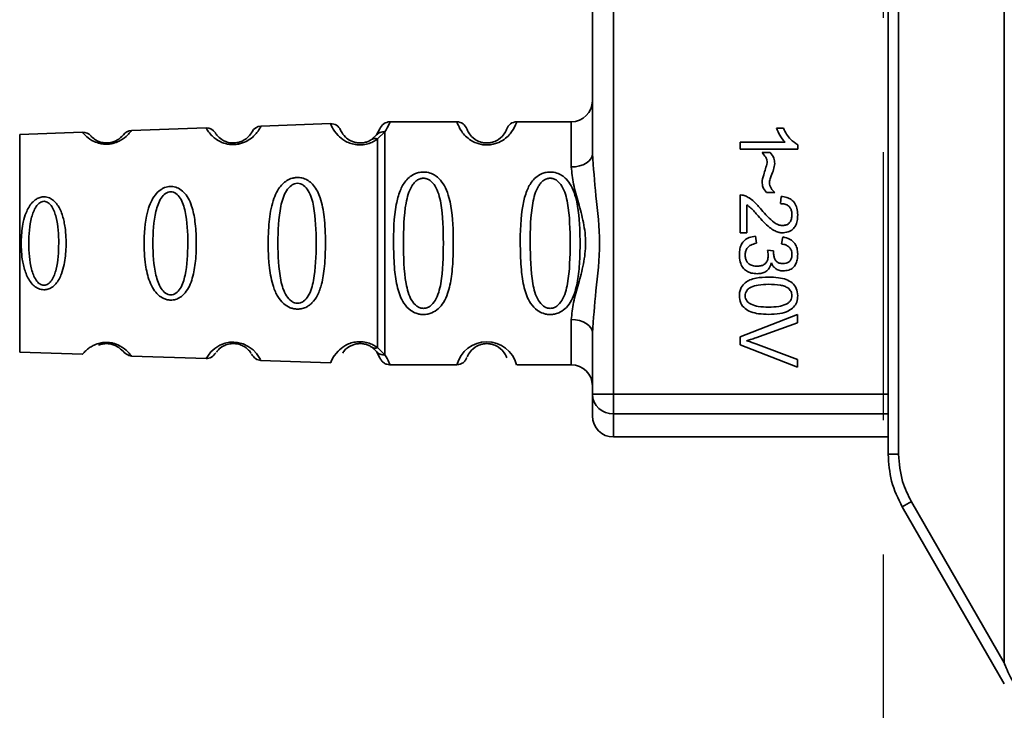
# Paper-space layout 'Blatt2' of a CAD drawing. Units: millimetres. Extents: x 0 to 5940, y 0 to 4200.
# Drawn here: x 1495 to 1542, y 3057 to 3089 of the extents above; entities that cross this region are included whole.
import ezdxf

# ---------------------------------------------------------------- set-up
doc = ezdxf.new("R2010")
doc.units = ezdxf.units.MM
doc.linetypes.add('HIDDEN', pattern=[1.905, 1.27, -0.635])
doc.layers.add('1', color=7, linetype='Continuous')
doc.styles.add('SLDTEXTSTYLE0', font='TXT', dxfattribs={"width": 0.605})
doc.dimstyles.new('SLDDIMSTYLE1', dxfattribs={"dimtxt": 35, "dimasz": 25, "dimexe": 0, "dimexo": 0.0625, "dimgap": 8.75, "dimtad": 1, "dimdec": 1, "dimrnd": 1e-09, "dimzin": 4, "dimdsep": 46, "dimtxsty": 'SLDTEXTSTYLE0', "dimsah": 1, "dimcen": 0.09, "dimadec": 0, "dimazin": 1, "dimtfac": 1, "dimtdec": 1, "dimtofl": 0, "dimtmove": 0, "dimatfit": 3, "dimfxl": 1, "dimfrac": 2, "dimtolj": 1, "dimtzin": 12, "dimarcsym": 0})

# ---------------------------------------------------------------- blocks, each defined once
blk = doc.blocks.new('_D_4')
at = {"layer": '1', "ltscale": 10}
for p, q in [((828.98, 2791.134), (828.98, 3838.93)), ((2280.957, 2871.898), (2280.957, 3838.93)), ((828.98, 3828.93), (2280.957, 3828.93))]:
    blk.add_line(p, q, dxfattribs=at)
for points in [[(828.98, 3828.93), (853.98, 3824.93), (853.98, 3832.93)], [(2280.957, 3828.93), (2255.957, 3832.93), (2255.957, 3824.93)]]:
    blk.add_solid(points, dxfattribs=at)
at = {"layer": '1', "ltscale": 10, "insert": (1462.729, 3874.047), "char_height": 35, "attachment_point": 1, "style": 'SLDTEXTSTYLE0'}
blk.add_mtext('ca. 1500', dxfattribs=at)

psp = doc.layouts.new('Blatt2')

# ---------------------------------------------------------------- linework, layer by layer
at = {"color": 7, "linetype": 'Continuous', "lineweight": 35, "ltscale": 10}
for p, q in [((1541.905, 3119.037), (1541.905, 3058.822)), ((1536.405, 3068.696), (1536.405, 3109.164)), ((1536.901, 3109.164), (1536.901, 3068.696)), ((1523.405, 3106.329), (1523.405, 3071.531)), ((1522.405, 3082.922), (1522.405, 3094.937)), ((1504.112, 3084.14), (1500.578, 3084.017)), ((1510.006, 3084.346), (1506.716, 3084.231)), ((1512.348, 3084.097), (1512.188, 3083.808)), ((1515.991, 3084.43), (1512.82, 3084.43)), ((1521.405, 3084.43), (1518.82, 3084.43)), ((1521.405, 3084.43), (1521.405, 3082.294)), ((1531.124, 3084.131), (1531.445, 3084.131)), ((1498.264, 3083.936), (1495.291, 3083.832)), ((1495.291, 3083.832), (1495.291, 3073.527)), ((1512.188, 3083.808), (1511.967, 3083.603)), ((1512.58, 3083.956), (1512.231, 3083.619)), ((1529.405, 3083.131), (1529.405, 3083.465)), ((1529.405, 3083.465), (1531.525, 3083.465)), ((1532.125, 3083.131), (1529.405, 3083.131)), ((1532.125, 3083.346), (1532.125, 3083.131)), ((1530.437, 3082.973), (1530.818, 3082.973)), ((1529.405, 3079.173), (1529.405, 3080.967)), ((1531.041, 3081.078), (1530.649, 3081.078)), ((1531.305, 3080.56), (1531.342, 3080.903)), ((1529.723, 3080.501), (1529.723, 3079.173)), ((1529.723, 3079.173), (1529.405, 3079.173)), ((1530.125, 3079.014), (1530.167, 3078.681)), ((1531.363, 3078.649), (1531.422, 3078.983)), ((1530.691, 3078.359), (1530.982, 3078.322)), ((1529.405, 3074.252), (1532.12, 3075.303)), ((1532.12, 3075.303), (1532.12, 3074.913)), ((1521.405, 3072.93), (1521.405, 3075.066)), ((1532.12, 3074.913), (1530.149, 3074.207)), ((1522.405, 3071.531), (1522.405, 3074.437)), ((1529.405, 3073.88), (1529.405, 3074.252)), ((1511.967, 3073.757), (1512.188, 3073.552)), ((1512.231, 3073.741), (1512.58, 3073.404)), ((1532.12, 3072.816), (1529.405, 3073.88)), ((1530.149, 3073.917), (1532.12, 3073.183)), ((1495.291, 3073.527), (1498.264, 3073.424)), ((1500.578, 3073.343), (1504.132, 3073.219)), ((1512.188, 3073.552), (1512.348, 3073.263)), ((1506.691, 3073.129), (1510.006, 3073.014)), ((1512.82, 3072.93), (1515.991, 3072.93)), ((1518.82, 3072.93), (1521.405, 3072.93)), ((1532.12, 3073.183), (1532.12, 3072.816)), ((1522.405, 3071.531), (1523.405, 3071.531)), ((1523.405, 3071.531), (1523.405, 3070.604)), ((1523.405, 3071.531), (1536.405, 3071.531)), ((1536.405, 3070.604), (1523.405, 3070.604)), ((1523.405, 3070.604), (1523.405, 3069.509)), ((1523.405, 3069.509), (1536.405, 3069.509)), ((1536.405, 3068.696), (1536.901, 3068.696)), ((1536.405, 3068.624), (1536.405, 3068.696)), ((1537.504, 3066.446), (1541.905, 3058.822)), ((1537.075, 3066.196), (1541.905, 3057.83))]:
    psp.add_line(p, q, dxfattribs=at)
at = {"color": 7, "linetype": 'Continuous', "lineweight": 35, "ltscale": 10, "flags": 128}
for points in [[(1521.405, 3082.294), (1521.601, 3082.306), (1521.788, 3082.342), (1521.961, 3082.4), (1522.113, 3082.478), (1522.237, 3082.573), (1522.329, 3082.682), (1522.386, 3082.8), (1522.405, 3082.922)], [(1522.405, 3074.437), (1522.386, 3074.56), (1522.329, 3074.678), (1522.237, 3074.786), (1522.113, 3074.882), (1521.961, 3074.96), (1521.788, 3075.018), (1521.601, 3075.054), (1521.405, 3075.066)], [(1504.134, 3073.255), (1504.119, 3073.231), (1504.345, 3073.538), (1504.528, 3073.705), (1504.764, 3073.854), (1505.016, 3073.953), (1505.219, 3073.994), (1505.428, 3074.005), (1505.603, 3073.989), (1505.874, 3073.918), (1506.115, 3073.801), (1506.337, 3073.637), (1506.507, 3073.458), (1506.664, 3073.228), (1506.671, 3073.216), (1506.674, 3073.21), (1506.674, 3073.209), (1506.675, 3073.208), (1506.675, 3073.208), (1506.675, 3073.208), (1506.675, 3073.208), (1506.675, 3073.208), (1506.675, 3073.208), (1506.693, 3073.174)]]:
    psp.add_lwpolyline(points, dxfattribs=at)
at = {"color": 7, "linetype": 'Continuous', "lineweight": 35, "ltscale": 100}
for centre, radius, start, end in [((1521.405, 3085.43), 1, 270, 360), ((1500.596, 3083.517), 0.5, 92, 142.521), ((1504.13, 3083.641), 0.5, 31.7488, 92), ((1506.733, 3083.731), 0.5, 92, 152.2512), ((1510.024, 3083.846), 0.5, 22.8915, 92), ((1512.82, 3083.93), 0.5, 90, 160.5288), ((1515.991, 3083.93), 0.5, 19.4712, 90), ((1518.82, 3083.93), 0.5, 90, 160.5288), ((1498.282, 3083.436), 0.5, 41.479, 92), ((1517.405, 3072.548), 1.465, 15.1096, 164.8904), ((1521.405, 3071.93), 1, 0, 90), ((1523.37, 3071.569), 0.966, 182.2509, 272.0866), ((1523.405, 3070.509), 1, 180, 270), ((1551.576, 3041.825), 28.359, 119.7506, 120.7532)]:
    psp.add_arc(centre, radius, start, end, dxfattribs=at)
at = {"color": 7, "linetype": 'Continuous', "lineweight": 35, "ltscale": 10}
for points, knots in [([(1500.578, 3084.017), (1500.571, 3084.005), (1500.556, 3083.983), (1500.415, 3083.806), (1500.165, 3083.586), (1499.842, 3083.441), (1499.62, 3083.388), (1499.443, 3083.37), (1499.266, 3083.375), (1499.042, 3083.41), (1498.71, 3083.531), (1498.443, 3083.734), (1498.289, 3083.903), (1498.273, 3083.925), (1498.264, 3083.936)], [0, 0, 0, 0, 0.128278, 0.255987, 0.381042, 0.441461, 0.471532, 0.500059, 0.528613, 0.55861, 0.618871, 0.743738, 0.87153, 1, 1, 1, 1]), ([(1506.716, 3084.231), (1506.708, 3084.213), (1506.695, 3084.181), (1506.57, 3083.971), (1506.39, 3083.763), (1506.174, 3083.584), (1505.916, 3083.447), (1505.654, 3083.374), (1505.444, 3083.35), (1505.234, 3083.358), (1504.968, 3083.41), (1504.702, 3083.527), (1504.473, 3083.691), (1504.276, 3083.888), (1504.136, 3084.091), (1504.121, 3084.123), (1504.112, 3084.14)], [0, 0, 0, 0, 0.139873, 0.255263, 0.323092, 0.38094, 0.441434, 0.471578, 0.500069, 0.528691, 0.558651, 0.61896, 0.676962, 0.744451, 0.860964, 1, 1, 1, 1]), ([(1512.231, 3083.619), (1512.163, 3083.572), (1512.033, 3083.484), (1511.772, 3083.381), (1511.479, 3083.328), (1511.178, 3083.344), (1510.905, 3083.417), (1510.6, 3083.566), (1510.265, 3083.854), (1510.039, 3084.244), (1510.018, 3084.309), (1510.006, 3084.346)], [0, 0, 0, 0, 0.064193, 0.122042, 0.181033, 0.239778, 0.297299, 0.360828, 0.486293, 0.704662, 1, 1, 1, 1]), ([(1511.967, 3083.603), (1511.924, 3083.575), (1511.841, 3083.523), (1511.693, 3083.468), (1511.564, 3083.441), (1511.465, 3083.43), (1511.364, 3083.429), (1511.233, 3083.441), (1511.078, 3083.48), (1510.873, 3083.572), (1510.629, 3083.768), (1510.504, 3083.991), (1510.491, 3084.024), (1510.484, 3084.041)], [0, 0, 0, 0, 0.058745, 0.110581, 0.135315, 0.15916, 0.182987, 0.207562, 0.257353, 0.315839, 0.44033, 0.71384, 1, 1, 1, 1]), ([(1512.82, 3084.43), (1512.817, 3084.407), (1512.813, 3084.364), (1512.656, 3084.089), (1512.58, 3083.956)], [0, 0, 0, 0, 0.515102, 1, 1, 1, 1]), ([(1518.82, 3084.43), (1518.812, 3084.403), (1518.798, 3084.356), (1518.67, 3084.071), (1518.473, 3083.811), (1518.244, 3083.598), (1517.947, 3083.431), (1517.649, 3083.35), (1517.405, 3083.327), (1517.161, 3083.35), (1516.862, 3083.431), (1516.569, 3083.596), (1516.332, 3083.817), (1516.13, 3084.088), (1516.009, 3084.364), (1515.997, 3084.407), (1515.991, 3084.43)], [0, 0, 0, 0, 0.150725, 0.267591, 0.324108, 0.383898, 0.441886, 0.471397, 0.499961, 0.528883, 0.558089, 0.616222, 0.674351, 0.738405, 0.860657, 1, 1, 1, 1]), ([(1518.348, 3084.097), (1518.341, 3084.054), (1518.331, 3083.993), (1518.074, 3083.653), (1517.782, 3083.493), (1517.572, 3083.439), (1517.405, 3083.425), (1517.238, 3083.439), (1517.028, 3083.493), (1516.737, 3083.653), (1516.479, 3083.993), (1516.469, 3084.054), (1516.463, 3084.097)], [0, 0, 0, 0, 0.272886, 0.397681, 0.452115, 0.477196, 0.499978, 0.522952, 0.547878, 0.602315, 0.727127, 1, 1, 1, 1]), ([(1531.525, 3083.465), (1531.435, 3083.574), (1531.268, 3083.777), (1531.169, 3084.02), (1531.124, 3084.131)], [0, 0, 0, 0, 0.540555, 1, 1, 1, 1]), ([(1531.445, 3084.131), (1531.545, 3083.938), (1531.711, 3083.619), (1532.008, 3083.423), (1532.125, 3083.346)], [0, 0, 0, 0, 0.605036, 1, 1, 1, 1]), ([(1500.199, 3083.821), (1500.185, 3083.797), (1500.164, 3083.761), (1499.935, 3083.566), (1499.715, 3083.474), (1499.562, 3083.44), (1499.443, 3083.428), (1499.327, 3083.431), (1499.172, 3083.452), (1498.944, 3083.528), (1498.696, 3083.708), (1498.672, 3083.743), (1498.656, 3083.768)], [0, 0, 0, 0, 0.2729008, 0.3978422, 0.4522624, 0.4772606, 0.5000868, 0.5224836, 0.5458023, 0.6019107, 0.7272292, 1, 1, 1, 1]), ([(1506.29, 3083.964), (1506.279, 3083.931), (1506.263, 3083.883), (1506.02, 3083.618), (1505.766, 3083.489), (1505.586, 3083.443), (1505.443, 3083.427), (1505.301, 3083.432), (1505.118, 3083.464), (1504.855, 3083.573), (1504.589, 3083.823), (1504.569, 3083.871), (1504.555, 3083.904)], [0, 0, 0, 0, 0.272921, 0.397867, 0.452295, 0.477314, 0.500122, 0.523023, 0.547484, 0.602338, 0.727248, 1, 1, 1, 1]), ([(1511.967, 3083.603), (1511.985, 3083.613), (1512.022, 3083.634), (1512.087, 3083.645), (1512.158, 3083.642), (1512.207, 3083.626), (1512.231, 3083.619)], [0, 0, 0, 0, 0.247778, 0.5, 0.752222, 1, 1, 1, 1]), ([(1512.188, 3083.808), (1512.212, 3083.833), (1512.26, 3083.885), (1512.357, 3083.935), (1512.466, 3083.962), (1512.542, 3083.958), (1512.58, 3083.956)], [0, 0, 0, 0, 0.2463387, 0.5, 0.7536613, 1, 1, 1, 1]), ([(1522.405, 3082.922), (1522.456, 3082.264), (1522.562, 3080.887), (1522.839, 3078.68), (1522.562, 3076.473), (1522.456, 3075.096), (1522.405, 3074.437)], [0, 0, 0, 0, 0.23916, 0.500012, 0.760859, 1, 1, 1, 1]), ([(1530.686, 3082.489), (1530.682, 3082.532), (1530.673, 3082.624), (1530.592, 3082.794), (1530.499, 3082.902), (1530.437, 3082.973)], [0, 0, 0, 0, 0.232412, 0.495161, 1, 1, 1, 1]), ([(1530.818, 3082.973), (1530.888, 3082.891), (1531.016, 3082.741), (1531.029, 3082.546), (1531.035, 3082.458)], [0, 0, 0, 0, 0.5453181, 1, 1, 1, 1]), ([(1521.405, 3075.066), (1521.431, 3075.333), (1521.482, 3075.869), (1521.746, 3076.756), (1521.999, 3077.687), (1522.125, 3078.68), (1522.021, 3079.506), (1521.871, 3080.137), (1521.703, 3080.751), (1521.482, 3081.491), (1521.431, 3082.027), (1521.405, 3082.294)], [0, 0, 0, 0, 0.12455, 0.249954, 0.375378, 0.499928, 0.624498, 0.687186, 0.750025, 0.875449, 1, 1, 1, 1]), ([(1530.437, 3081.591), (1530.445, 3081.637), (1530.463, 3081.75), (1530.551, 3082.049), (1530.629, 3082.302), (1530.686, 3082.489)], [0, 0, 0, 0, 0.1483289, 0.370565, 1, 1, 1, 1]), ([(1531.035, 3082.458), (1531.022, 3082.362), (1530.995, 3082.161), (1530.916, 3081.975), (1530.874, 3081.876)], [0, 0, 0, 0, 0.473899, 1, 1, 1, 1]), ([(1508.442, 3075.563), (1508.384, 3075.567), (1508.267, 3075.575), (1508.032, 3075.648), (1507.75, 3075.829), (1507.536, 3076.103), (1507.391, 3076.383), (1507.227, 3076.813), (1507.141, 3077.277), (1507.092, 3077.742), (1507.059, 3078.186), (1507.047, 3078.757), (1507.079, 3079.588), (1507.164, 3080.291), (1507.345, 3080.888), (1507.519, 3081.232), (1507.718, 3081.483), (1507.903, 3081.632), (1508.065, 3081.717), (1508.202, 3081.766), (1508.358, 3081.797), (1508.514, 3081.798), (1508.657, 3081.775), (1508.821, 3081.724), (1509.016, 3081.616), (1509.303, 3081.336), (1509.573, 3080.778), (1509.701, 3080.053), (1509.758, 3079.32), (1509.774, 3078.535), (1509.749, 3077.79), (1509.671, 3077.153), (1509.577, 3076.691), (1509.425, 3076.246), (1509.207, 3075.923), (1509.016, 3075.753), (1508.865, 3075.657), (1508.675, 3075.579), (1508.518, 3075.568), (1508.442, 3075.563)], [0, 0, 0, 0, 0.011162, 0.022755, 0.047507, 0.077604, 0.094659, 0.113319, 0.172802, 0.188755, 0.205542, 0.259762, 0.298644, 0.366846, 0.398758, 0.426439, 0.446999, 0.465363, 0.474645, 0.483599, 0.493714, 0.505416, 0.513577, 0.521915, 0.53935, 0.558746, 0.605894, 0.668612, 0.70689, 0.749958, 0.820438, 0.850609, 0.877513, 0.916192, 0.948444, 0.959451, 0.969763, 0.985287, 1, 1, 1, 1]), ([(1514.405, 3075.304), (1514.348, 3075.307), (1514.232, 3075.313), (1514.022, 3075.372), (1513.737, 3075.524), (1513.392, 3075.915), (1513.15, 3076.574), (1513.018, 3077.496), (1512.974, 3078.836), (1513.011, 3080.144), (1513.266, 3081.141), (1513.503, 3081.58), (1513.766, 3081.845), (1513.996, 3081.977), (1514.237, 3082.05), (1514.505, 3082.066), (1514.784, 3081.995), (1515.031, 3081.853), (1515.261, 3081.633), (1515.47, 3081.297), (1515.749, 3080.497), (1515.823, 3079.371), (1515.822, 3078.096), (1515.755, 3077.133), (1515.609, 3076.401), (1515.381, 3075.893), (1515.131, 3075.579), (1514.861, 3075.401), (1514.615, 3075.317), (1514.474, 3075.308), (1514.405, 3075.304)], [0, 0, 0, 0, 0.010201, 0.020756, 0.039226, 0.070013, 0.121443, 0.174894, 0.242728, 0.361314, 0.404184, 0.439328, 0.458912, 0.476594, 0.488781, 0.504547, 0.523557, 0.539799, 0.55772, 0.585196, 0.617386, 0.722103, 0.786619, 0.844175, 0.896553, 0.926986, 0.95317, 0.974931, 0.987752, 1, 1, 1, 1]), ([(1514.405, 3075.598), (1514.351, 3075.604), (1514.238, 3075.616), (1514.028, 3075.733), (1513.737, 3076.095), (1513.481, 3077.097), (1513.451, 3078.68), (1513.479, 3080.262), (1513.725, 3081.21), (1513.956, 3081.538), (1514.088, 3081.661), (1514.238, 3081.742), (1514.405, 3081.772), (1514.573, 3081.742), (1514.783, 3081.629), (1515.074, 3081.263), (1515.33, 3080.264), (1515.361, 3078.679), (1515.33, 3077.097), (1515.074, 3076.095), (1514.782, 3075.732), (1514.572, 3075.615), (1514.459, 3075.603), (1514.405, 3075.598)], [0, 0, 0, 0, 0.011634, 0.023932, 0.051138, 0.113547, 0.249964, 0.386378, 0.448774, 0.463369, 0.476129, 0.488517, 0.500058, 0.511545, 0.524007, 0.551227, 0.613625, 0.750035, 0.886454, 0.948843, 0.976063, 0.98857, 1, 1, 1, 1]), ([(1520.405, 3075.304), (1520.348, 3075.307), (1520.232, 3075.313), (1520.022, 3075.372), (1519.737, 3075.524), (1519.392, 3075.915), (1519.15, 3076.574), (1519.018, 3077.496), (1518.974, 3078.836), (1519.011, 3080.144), (1519.266, 3081.141), (1519.503, 3081.58), (1519.766, 3081.845), (1519.996, 3081.977), (1520.237, 3082.05), (1520.505, 3082.066), (1520.784, 3081.995), (1521.031, 3081.853), (1521.261, 3081.633), (1521.47, 3081.297), (1521.749, 3080.497), (1521.823, 3079.371), (1521.822, 3078.096), (1521.755, 3077.133), (1521.609, 3076.401), (1521.381, 3075.893), (1521.131, 3075.579), (1520.861, 3075.401), (1520.615, 3075.317), (1520.474, 3075.308), (1520.405, 3075.304)], [0, 0, 0, 0, 0.010201, 0.020756, 0.039226, 0.070013, 0.121443, 0.174894, 0.242728, 0.361314, 0.404184, 0.439328, 0.458912, 0.476594, 0.488781, 0.504547, 0.523557, 0.539799, 0.55772, 0.585196, 0.617386, 0.722103, 0.786619, 0.844175, 0.896553, 0.926986, 0.95317, 0.974931, 0.987752, 1, 1, 1, 1]), ([(1520.405, 3075.598), (1520.351, 3075.604), (1520.238, 3075.616), (1520.028, 3075.733), (1519.737, 3076.095), (1519.481, 3077.097), (1519.451, 3078.68), (1519.479, 3080.262), (1519.725, 3081.21), (1519.956, 3081.538), (1520.088, 3081.661), (1520.238, 3081.742), (1520.405, 3081.772), (1520.573, 3081.742), (1520.783, 3081.629), (1521.074, 3081.263), (1521.33, 3080.264), (1521.361, 3078.679), (1521.33, 3077.097), (1521.074, 3076.095), (1520.782, 3075.732), (1520.572, 3075.615), (1520.459, 3075.603), (1520.405, 3075.598)], [0, 0, 0, 0, 0.011634, 0.0239322, 0.0511377, 0.1135471, 0.2499637, 0.3863785, 0.4487743, 0.4633691, 0.4761294, 0.4885166, 0.5000581, 0.511545, 0.5240072, 0.5512273, 0.613625, 0.7500353, 0.8864541, 0.9488432, 0.9760625, 0.9885697, 1, 1, 1, 1]), ([(1530.874, 3081.876), (1530.846, 3081.81), (1530.803, 3081.706), (1530.791, 3081.595), (1530.787, 3081.556)], [0, 0, 0, 0, 0.642837, 1, 1, 1, 1]), ([(1502.442, 3075.989), (1502.387, 3075.993), (1502.276, 3076.001), (1502.065, 3076.073), (1501.829, 3076.233), (1501.604, 3076.515), (1501.381, 3076.982), (1501.21, 3077.748), (1501.153, 3078.939), (1501.252, 3080.011), (1501.536, 3080.724), (1501.742, 3081.034), (1501.941, 3081.208), (1502.145, 3081.318), (1502.324, 3081.373), (1502.578, 3081.371), (1502.83, 3081.292), (1503.077, 3081.099), (1503.285, 3080.811), (1503.479, 3080.351), (1503.617, 3079.668), (1503.668, 3078.783), (1503.634, 3077.868), (1503.496, 3077.023), (1503.245, 3076.43), (1502.919, 3076.128), (1502.68, 3076.008), (1502.52, 3075.995), (1502.442, 3075.989)], [0, 0, 0, 0, 0.0122831, 0.0250364, 0.0499235, 0.0777967, 0.1100796, 0.1725687, 0.2584753, 0.3772751, 0.4108323, 0.4397241, 0.4655341, 0.471989, 0.4932706, 0.5069115, 0.5284315, 0.5524711, 0.5807429, 0.6137746, 0.6717696, 0.7416928, 0.8131929, 0.8767137, 0.9390329, 0.9639588, 0.9825499, 1, 1, 1, 1]), ([(1508.442, 3075.841), (1508.392, 3075.846), (1508.288, 3075.858), (1508.093, 3075.969), (1507.815, 3076.303), (1507.547, 3077.225), (1507.495, 3078.682), (1507.548, 3080.141), (1507.817, 3081.06), (1508.096, 3081.395), (1508.291, 3081.5), (1508.446, 3081.528), (1508.599, 3081.502), (1508.791, 3081.397), (1509.058, 3081.059), (1509.3, 3080.136), (1509.341, 3078.677), (1509.3, 3077.219), (1509.057, 3076.294), (1508.788, 3075.961), (1508.595, 3075.854), (1508.491, 3075.845), (1508.442, 3075.841)], [0, 0, 0, 0, 0.01142, 0.023977, 0.051231, 0.113616, 0.250015, 0.386383, 0.448718, 0.475921, 0.488457, 0.49987, 0.511362, 0.523807, 0.551046, 0.613547, 0.75002, 0.886492, 0.948929, 0.976102, 0.988558, 1, 1, 1, 1]), ([(1530.649, 3081.078), (1530.581, 3081.164), (1530.461, 3081.317), (1530.445, 3081.508), (1530.437, 3081.591)], [0, 0, 0, 0, 0.567539, 1, 1, 1, 1]), ([(1530.787, 3081.556), (1530.791, 3081.51), (1530.799, 3081.415), (1530.879, 3081.243), (1530.977, 3081.143), (1531.041, 3081.078)], [0, 0, 0, 0, 0.248294, 0.513002, 1, 1, 1, 1]), ([(1496.441, 3076.48), (1496.398, 3076.483), (1496.31, 3076.489), (1496.15, 3076.542), (1495.967, 3076.657), (1495.786, 3076.857), (1495.597, 3077.185), (1495.482, 3077.555), (1495.375, 3078.139), (1495.342, 3078.83), (1495.421, 3079.576), (1495.591, 3080.166), (1495.799, 3080.544), (1496.056, 3080.769), (1496.254, 3080.861), (1496.426, 3080.886), (1496.575, 3080.871), (1496.735, 3080.82), (1496.914, 3080.704), (1497.089, 3080.504), (1497.269, 3080.175), (1497.377, 3079.803), (1497.476, 3079.219), (1497.506, 3078.529), (1497.434, 3077.783), (1497.274, 3077.193), (1497.077, 3076.813), (1496.826, 3076.59), (1496.631, 3076.495), (1496.503, 3076.485), (1496.441, 3076.48)], [0, 0, 0, 0, 0.011919, 0.02419, 0.046416, 0.071785, 0.100568, 0.154493, 0.180751, 0.266505, 0.343422, 0.386909, 0.439877, 0.464778, 0.482871, 0.499943, 0.511837, 0.524154, 0.546427, 0.571772, 0.60069, 0.654678, 0.680882, 0.766488, 0.843553, 0.88694, 0.93988, 0.964838, 0.982947, 1, 1, 1, 1]), ([(1502.441, 3076.238), (1502.399, 3076.243), (1502.309, 3076.253), (1502.141, 3076.348), (1501.896, 3076.634), (1501.642, 3077.428), (1501.573, 3078.681), (1501.642, 3079.936), (1501.897, 3080.727), (1502.143, 3081.015), (1502.312, 3081.106), (1502.444, 3081.129), (1502.576, 3081.107), (1502.743, 3081.017), (1502.98, 3080.727), (1503.215, 3079.933), (1503.273, 3078.677), (1503.214, 3077.424), (1502.979, 3076.628), (1502.74, 3076.342), (1502.573, 3076.25), (1502.484, 3076.242), (1502.441, 3076.238)], [0, 0, 0, 0, 0.011405, 0.023957, 0.051203, 0.1136, 0.249995, 0.386365, 0.448723, 0.475925, 0.488442, 0.499882, 0.51137, 0.523815, 0.551049, 0.613552, 0.750025, 0.886476, 0.948921, 0.976102, 0.988566, 1, 1, 1, 1]), ([(1529.405, 3080.967), (1529.45, 3080.966), (1529.529, 3080.964), (1529.604, 3080.939), (1529.637, 3080.928)], [0, 0, 0, 0, 0.560739, 1, 1, 1, 1]), ([(1529.637, 3080.928), (1529.703, 3080.896), (1529.851, 3080.826), (1530.115, 3080.606), (1530.289, 3080.405), (1530.405, 3080.271)], [0, 0, 0, 0, 0.216403, 0.479331, 1, 1, 1, 1]), ([(1531.342, 3080.903), (1531.432, 3080.891), (1531.599, 3080.867), (1531.821, 3080.76), (1531.997, 3080.587), (1532.109, 3080.331), (1532.12, 3080.131), (1532.125, 3080.023)], [0, 0, 0, 0, 0.204649, 0.382399, 0.548961, 0.756031, 1, 1, 1, 1]), ([(1496.441, 3076.692), (1496.406, 3076.696), (1496.333, 3076.704), (1496.195, 3076.78), (1495.992, 3077.015), (1495.766, 3077.661), (1495.692, 3078.681), (1495.766, 3079.703), (1495.993, 3080.346), (1496.197, 3080.582), (1496.335, 3080.655), (1496.443, 3080.674), (1496.55, 3080.655), (1496.687, 3080.583), (1496.886, 3080.346), (1497.099, 3079.7), (1497.165, 3078.678), (1497.098, 3077.658), (1496.885, 3077.01), (1496.686, 3076.777), (1496.549, 3076.702), (1496.476, 3076.695), (1496.441, 3076.692)], [0, 0, 0, 0, 0.011436, 0.023951, 0.051239, 0.113625, 0.249998, 0.386383, 0.448722, 0.47595, 0.488486, 0.499924, 0.51137, 0.523851, 0.551102, 0.613577, 0.750015, 0.886441, 0.948898, 0.976093, 0.988554, 1, 1, 1, 1]), ([(1530.245, 3079.977), (1530.137, 3080.107), (1529.98, 3080.299), (1529.785, 3080.452), (1529.723, 3080.501)], [0, 0, 0, 0, 0.6788381, 1, 1, 1, 1]), ([(1530.405, 3080.271), (1530.593, 3080.054), (1530.83, 3079.78), (1531.191, 3079.551), (1531.323, 3079.531), (1531.381, 3079.522)], [0, 0, 0, 0, 0.684027, 0.861842, 1, 1, 1, 1]), ([(1531.85, 3080.031), (1531.847, 3080.091), (1531.842, 3080.201), (1531.784, 3080.352), (1531.676, 3080.471), (1531.509, 3080.548), (1531.377, 3080.555), (1531.305, 3080.56)], [0, 0, 0, 0, 0.206359, 0.38239, 0.545927, 0.751729, 1, 1, 1, 1]), ([(1531.373, 3079.178), (1531.313, 3079.185), (1531.184, 3079.198), (1530.989, 3079.292), (1530.648, 3079.524), (1530.418, 3079.782), (1530.245, 3079.977)], [0, 0, 0, 0, 0.1260251, 0.2739001, 0.450507, 1, 1, 1, 1]), ([(1532.125, 3080.023), (1532.121, 3079.927), (1532.114, 3079.751), (1532.036, 3079.512), (1531.891, 3079.321), (1531.658, 3079.195), (1531.473, 3079.184), (1531.373, 3079.178)], [0, 0, 0, 0, 0.222306, 0.408354, 0.573454, 0.769693, 1, 1, 1, 1]), ([(1531.381, 3079.522), (1531.435, 3079.525), (1531.534, 3079.53), (1531.668, 3079.585), (1531.775, 3079.686), (1531.841, 3079.842), (1531.847, 3079.964), (1531.85, 3080.031)], [0, 0, 0, 0, 0.202161, 0.375301, 0.538172, 0.746469, 1, 1, 1, 1]), ([(1529.363, 3078.154), (1529.367, 3078.244), (1529.375, 3078.412), (1529.456, 3078.642), (1529.603, 3078.833), (1529.835, 3078.969), (1530.024, 3078.999), (1530.125, 3079.014)], [0, 0, 0, 0, 0.209684, 0.39078, 0.558089, 0.762245, 1, 1, 1, 1]), ([(1531.422, 3078.983), (1531.539, 3078.954), (1531.756, 3078.9), (1531.993, 3078.692), (1532.11, 3078.435), (1532.12, 3078.26), (1532.125, 3078.167)], [0, 0, 0, 0, 0.302172, 0.560281, 0.765896, 1, 1, 1, 1]), ([(1530.167, 3078.681), (1530.08, 3078.659), (1529.922, 3078.618), (1529.743, 3078.486), (1529.651, 3078.321), (1529.643, 3078.21), (1529.638, 3078.152)], [0, 0, 0, 0, 0.328357, 0.594762, 0.78972, 1, 1, 1, 1]), ([(1531.85, 3078.16), (1531.844, 3078.231), (1531.833, 3078.367), (1531.711, 3078.523), (1531.547, 3078.613), (1531.428, 3078.636), (1531.363, 3078.649)], [0, 0, 0, 0, 0.27459, 0.524574, 0.741582, 1, 1, 1, 1]), ([(1530.21, 3077.242), (1530.113, 3077.246), (1529.934, 3077.256), (1529.692, 3077.353), (1529.5, 3077.534), (1529.38, 3077.814), (1529.369, 3078.034), (1529.363, 3078.154)], [0, 0, 0, 0, 0.202756, 0.37627, 0.539193, 0.747133, 1, 1, 1, 1]), ([(1529.638, 3078.152), (1529.641, 3078.089), (1529.647, 3077.972), (1529.707, 3077.813), (1529.818, 3077.687), (1529.992, 3077.607), (1530.128, 3077.6), (1530.203, 3077.596)], [0, 0, 0, 0, 0.2090138, 0.3864824, 0.5500005, 0.7541911, 1, 1, 1, 1]), ([(1530.203, 3077.596), (1530.262, 3077.599), (1530.373, 3077.604), (1530.523, 3077.66), (1530.642, 3077.764), (1530.718, 3077.927), (1530.725, 3078.055), (1530.728, 3078.125)], [0, 0, 0, 0, 0.209958, 0.388027, 0.551643, 0.755269, 1, 1, 1, 1]), ([(1530.728, 3078.125), (1530.726, 3078.165), (1530.72, 3078.244), (1530.701, 3078.321), (1530.691, 3078.359)], [0, 0, 0, 0, 0.506621, 1, 1, 1, 1]), ([(1530.982, 3078.322), (1530.981, 3078.311), (1530.979, 3078.293), (1530.979, 3078.275), (1530.979, 3078.268)], [0, 0, 0, 0, 0.620319, 1, 1, 1, 1]), ([(1530.979, 3078.268), (1530.981, 3078.206), (1530.985, 3078.092), (1531.032, 3077.937), (1531.117, 3077.812), (1531.257, 3077.729), (1531.369, 3077.722), (1531.429, 3077.718)], [0, 0, 0, 0, 0.230705, 0.422289, 0.588617, 0.779865, 1, 1, 1, 1]), ([(1532.125, 3078.167), (1532.122, 3078.077), (1532.115, 3077.912), (1532.042, 3077.688), (1531.907, 3077.508), (1531.689, 3077.39), (1531.516, 3077.379), (1531.423, 3077.374)], [0, 0, 0, 0, 0.222912, 0.409356, 0.574539, 0.770417, 1, 1, 1, 1]), ([(1531.429, 3077.718), (1531.477, 3077.72), (1531.566, 3077.725), (1531.686, 3077.772), (1531.782, 3077.859), (1531.842, 3077.995), (1531.847, 3078.102), (1531.85, 3078.16)], [0, 0, 0, 0, 0.205329, 0.380462, 0.543618, 0.750017, 1, 1, 1, 1]), ([(1530.876, 3077.748), (1530.849, 3077.663), (1530.8, 3077.502), (1530.628, 3077.335), (1530.423, 3077.253), (1530.284, 3077.246), (1530.21, 3077.242)], [0, 0, 0, 0, 0.288151, 0.544825, 0.756652, 1, 1, 1, 1]), ([(1531.423, 3077.374), (1531.357, 3077.379), (1531.229, 3077.388), (1531.069, 3077.478), (1530.951, 3077.602), (1530.902, 3077.697), (1530.876, 3077.748)], [0, 0, 0, 0, 0.279858, 0.542566, 0.759122, 1, 1, 1, 1]), ([(1529.641, 3076.815), (1529.714, 3076.862), (1529.872, 3076.963), (1530.248, 3077.064), (1530.546, 3077.075), (1530.743, 3077.083)], [0, 0, 0, 0, 0.224146, 0.486782, 1, 1, 1, 1]), ([(1530.743, 3077.083), (1530.9, 3077.078), (1531.184, 3077.07), (1531.566, 3076.982), (1531.874, 3076.822), (1532.094, 3076.549), (1532.115, 3076.318), (1532.125, 3076.199)], [0, 0, 0, 0, 0.2536538, 0.4607708, 0.631376, 0.8092977, 1, 1, 1, 1]), ([(1529.363, 3076.199), (1529.367, 3076.268), (1529.375, 3076.401), (1529.453, 3076.626), (1529.57, 3076.743), (1529.641, 3076.815)], [0, 0, 0, 0, 0.297527, 0.572077, 1, 1, 1, 1]), ([(1530.744, 3076.739), (1530.583, 3076.734), (1530.301, 3076.726), (1529.976, 3076.646), (1529.795, 3076.537), (1529.704, 3076.441), (1529.648, 3076.326), (1529.642, 3076.242), (1529.638, 3076.199)], [0, 0, 0, 0, 0.3556735, 0.6194092, 0.7238279, 0.8167787, 0.9059598, 1, 1, 1, 1]), ([(1531.657, 3076.569), (1531.607, 3076.596), (1531.497, 3076.656), (1531.189, 3076.727), (1530.932, 3076.734), (1530.744, 3076.739)], [0, 0, 0, 0, 0.179656, 0.400734, 1, 1, 1, 1]), ([(1531.85, 3076.203), (1531.848, 3076.24), (1531.843, 3076.311), (1531.806, 3076.411), (1531.744, 3076.499), (1531.687, 3076.545), (1531.657, 3076.569)], [0, 0, 0, 0, 0.2561313, 0.4925789, 0.7321615, 1, 1, 1, 1]), ([(1530.743, 3075.315), (1530.587, 3075.32), (1530.303, 3075.328), (1529.921, 3075.417), (1529.614, 3075.576), (1529.395, 3075.849), (1529.374, 3076.08), (1529.363, 3076.199)], [0, 0, 0, 0, 0.253538, 0.460576, 0.631156, 0.809143, 1, 1, 1, 1]), ([(1529.638, 3076.199), (1529.642, 3076.156), (1529.648, 3076.073), (1529.704, 3075.958), (1529.795, 3075.862), (1529.976, 3075.753), (1530.301, 3075.672), (1530.582, 3075.664), (1530.744, 3075.659)], [0, 0, 0, 0, 0.093803, 0.182838, 0.275686, 0.379988, 0.6436, 1, 1, 1, 1]), ([(1532.125, 3076.199), (1532.118, 3076.097), (1532.103, 3075.902), (1531.942, 3075.643), (1531.662, 3075.449), (1531.248, 3075.332), (1530.925, 3075.322), (1530.743, 3075.315)], [0, 0, 0, 0, 0.1638364, 0.3141788, 0.4754437, 0.7064282, 1, 1, 1, 1]), ([(1530.744, 3075.659), (1530.906, 3075.664), (1531.187, 3075.672), (1531.512, 3075.754), (1531.694, 3075.863), (1531.784, 3075.959), (1531.841, 3076.076), (1531.847, 3076.16), (1531.85, 3076.203)], [0, 0, 0, 0, 0.355032, 0.618427, 0.722857, 0.81598, 0.905498, 1, 1, 1, 1]), ([(1530.149, 3074.207), (1530.064, 3074.177), (1529.917, 3074.125), (1529.767, 3074.082), (1529.704, 3074.064)], [0, 0, 0, 0, 0.5793964, 1, 1, 1, 1]), ([(1498.264, 3073.424), (1498.264, 3073.424), (1498.249, 3073.405), (1498.301, 3073.47), (1498.419, 3073.6), (1498.611, 3073.751), (1498.814, 3073.867), (1499.044, 3073.95), (1499.268, 3073.985), (1499.447, 3073.99), (1499.623, 3073.971), (1499.845, 3073.918), (1500.165, 3073.773), (1500.416, 3073.553), (1500.556, 3073.377), (1500.571, 3073.354), (1500.578, 3073.343)], [0, 0, 0, 0, 0.00034, 0.128731, 0.256451, 0.323542, 0.381859, 0.442051, 0.472043, 0.500543, 0.529617, 0.559122, 0.619511, 0.744504, 0.87213, 1, 1, 1, 1]), ([(1499.03, 3073.857), (1499.086, 3073.877), (1499.168, 3073.907), (1499.323, 3073.929), (1499.444, 3073.931), (1499.564, 3073.92), (1499.716, 3073.886), (1499.934, 3073.794), (1500.092, 3073.661), (1500.111, 3073.635), (1500.12, 3073.624)], [0, 0, 0, 0, 0.125565, 0.183434, 0.236116, 0.289182, 0.346611, 0.472335, 0.760862, 1, 1, 1, 1]), ([(1504.612, 3073.528), (1504.623, 3073.55), (1504.643, 3073.59), (1504.857, 3073.788), (1505.119, 3073.895), (1505.302, 3073.928), (1505.445, 3073.932), (1505.588, 3073.916), (1505.768, 3073.87), (1506.02, 3073.742), (1506.215, 3073.53), (1506.232, 3073.49), (1506.242, 3073.467)], [0, 0, 0, 0, 0.208152, 0.366885, 0.43616, 0.468091, 0.497136, 0.52632, 0.558072, 0.627412, 0.786548, 1, 1, 1, 1]), ([(1510.006, 3073.014), (1510.018, 3073.051), (1510.039, 3073.116), (1510.265, 3073.506), (1510.6, 3073.794), (1510.905, 3073.943), (1511.178, 3074.016), (1511.479, 3074.031), (1511.772, 3073.979), (1512.033, 3073.876), (1512.163, 3073.787), (1512.231, 3073.741)], [0, 0, 0, 0, 0.295558, 0.513718, 0.639169, 0.702596, 0.76015, 0.818976, 0.877994, 0.935765, 1, 1, 1, 1]), ([(1510.586, 3073.485), (1510.616, 3073.536), (1510.666, 3073.622), (1510.873, 3073.788), (1511.077, 3073.88), (1511.233, 3073.919), (1511.364, 3073.931), (1511.465, 3073.93), (1511.565, 3073.919), (1511.692, 3073.892), (1511.841, 3073.836), (1511.923, 3073.785), (1511.967, 3073.757)], [0, 0, 0, 0, 0.302289, 0.499522, 0.592138, 0.670991, 0.710162, 0.747885, 0.785797, 0.825515, 0.905684, 1, 1, 1, 1]), ([(1512.231, 3073.741), (1512.207, 3073.733), (1512.158, 3073.718), (1512.087, 3073.715), (1512.022, 3073.726), (1511.986, 3073.747), (1511.968, 3073.757)], [0, 0, 0, 0, 0.247773, 0.499989, 0.752211, 1, 1, 1, 1]), ([(1516.488, 3073.312), (1516.495, 3073.347), (1516.506, 3073.403), (1516.738, 3073.708), (1517.028, 3073.866), (1517.238, 3073.92), (1517.404, 3073.934), (1517.572, 3073.92), (1517.782, 3073.867), (1518.074, 3073.707), (1518.331, 3073.367), (1518.341, 3073.305), (1518.348, 3073.263)], [0, 0, 0, 0, 0.230139, 0.362309, 0.419934, 0.445981, 0.470624, 0.494792, 0.521315, 0.578949, 0.711099, 1, 1, 1, 1]), ([(1529.704, 3074.064), (1529.788, 3074.039), (1529.937, 3073.995), (1530.084, 3073.941), (1530.149, 3073.917)], [0, 0, 0, 0, 0.556662, 1, 1, 1, 1]), ([(1500.128, 3073.621), (1500.202, 3073.547), (1500.355, 3073.394), (1500.502, 3073.36), (1500.578, 3073.343)], [0, 0, 0, 0, 0.481082, 1, 1, 1, 1]), ([(1504.112, 3073.219), (1504.203, 3073.232), (1504.378, 3073.256), (1504.516, 3073.419), (1504.583, 3073.498)], [0, 0, 0, 0, 0.514302, 1, 1, 1, 1]), ([(1506.268, 3073.435), (1506.329, 3073.352), (1506.453, 3073.182), (1506.627, 3073.147), (1506.716, 3073.129)], [0, 0, 0, 0, 0.48635, 1, 1, 1, 1]), ([(1512.58, 3073.404), (1512.542, 3073.402), (1512.466, 3073.397), (1512.357, 3073.425), (1512.26, 3073.475), (1512.212, 3073.526), (1512.189, 3073.552)], [0, 0, 0, 0, 0.2463354, 0.4999934, 0.7536548, 1, 1, 1, 1]), ([(1512.348, 3073.263), (1512.369, 3073.217), (1512.412, 3073.124), (1512.527, 3073.016), (1512.667, 3072.943), (1512.77, 3072.934), (1512.82, 3072.93)], [0, 0, 0, 0, 0.243986, 0.5, 0.756014, 1, 1, 1, 1]), ([(1512.58, 3073.404), (1512.654, 3073.279), (1512.806, 3073.022), (1512.835, 3072.887), (1512.82, 3072.93), (1512.82, 3072.93)], [0, 0, 0, 0, 0.48768, 0.999896, 1, 1, 1, 1]), ([(1515.991, 3072.93), (1516.041, 3072.934), (1516.142, 3072.943), (1516.284, 3073.019), (1516.401, 3073.133), (1516.446, 3073.229), (1516.467, 3073.276)], [0, 0, 0, 0, 0.251104, 0.507195, 0.759591, 1, 1, 1, 1]), ([(1522.405, 3070.564), (1522.405, 3070.547), (1522.405, 3070.467), (1522.405, 3070.774), (1522.405, 3071.279), (1522.405, 3071.531)], [0, 0, 0, 0, 0.119173, 0.559613, 1, 1, 1, 1]), ([(1536.405, 3068.696), (1536.434, 3068.262), (1536.492, 3067.385), (1536.879, 3066.595), (1537.075, 3066.196)], [0, 0, 0, 0, 0.494156, 1, 1, 1, 1]), ([(1536.901, 3068.696), (1536.934, 3068.254), (1536.994, 3067.463), (1537.348, 3066.757), (1537.504, 3066.446)], [0, 0, 0, 0, 0.5595527, 1, 1, 1, 1]), ([(1542.35, 3057.838), (1542.226, 3058.082), (1542.073, 3058.382), (1541.937, 3058.706), (1541.91, 3058.789), (1541.907, 3058.813), (1541.905, 3058.822)], [0, 0, 0, 0, 0.759745, 0.932709, 0.973735, 1, 1, 1, 1])]:
    psp.add_open_spline(points, degree=3, knots=knots, dxfattribs=at)
for points in [[(1512.231, 3083.619), (1512.231, 3083.334), (1512.231, 3082.764), (1512.231, 3081.549), (1512.231, 3080.167), (1512.231, 3078.68), (1512.231, 3077.193), (1512.231, 3075.81), (1512.231, 3074.596), (1512.231, 3074.026), (1512.231, 3073.741)], [(1512.58, 3083.956), (1512.58, 3083.691), (1512.58, 3083.162), (1512.58, 3081.875), (1512.58, 3080.351), (1512.58, 3078.68), (1512.58, 3077.009), (1512.58, 3075.485), (1512.58, 3074.198), (1512.58, 3073.669), (1512.58, 3073.404)]]:
    psp.add_open_spline(points, degree=3, dxfattribs=at)
at = {"layer": '1', "color": 7, "linetype": 'HIDDEN', "ltscale": 10}
psp.add_line((1536.173, 3464), (1536.173, 2730.857), dxfattribs=at)

# ---------------------------------------------------------------- dimensions: what is measured, and where the dimension line sits
at = {"layer": '1', "ltscale": 10}
dim = psp.add_linear_dim(base=(2280.957, 3828.93), p1=(828.98, 2781.134), p2=(2280.957, 2861.898), dimstyle='SLDDIMSTYLE1', dxfattribs=at)
dim.commit()
dim.dimension.update_dxf_attribs({"geometry": '_D_4', "text_midpoint": (1554.969, 3828.93), "dimtype": 160})

doc.saveas('drawing.dxf')
